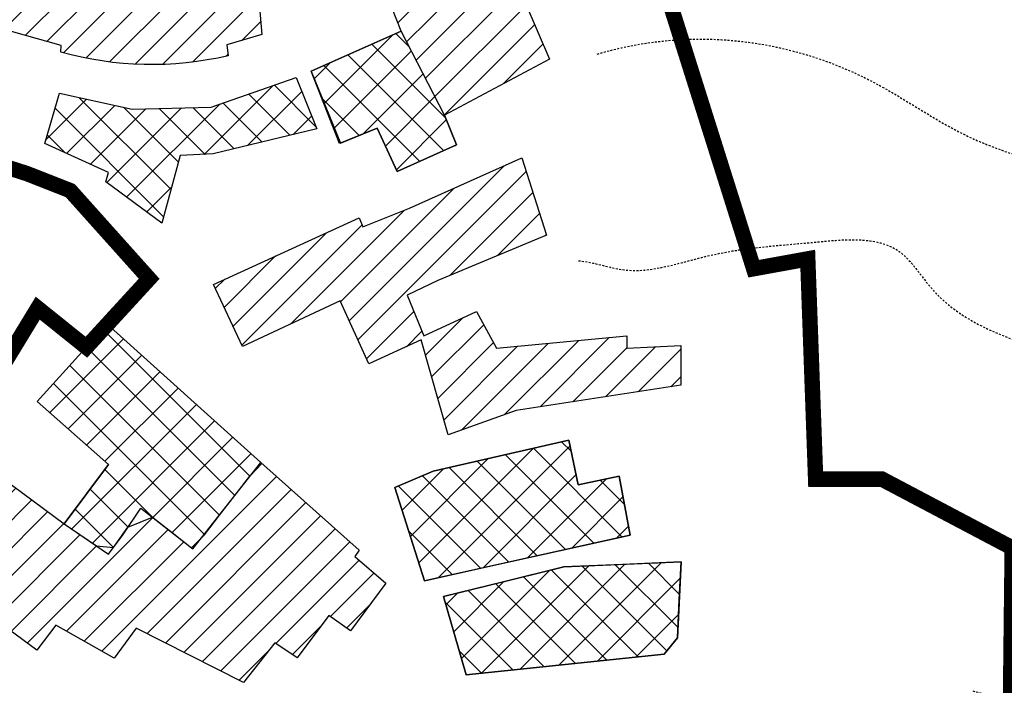
# Model space of a CAD drawing. Extents: x 917 to 1837, y 249 to 859.
# Drawn here: x 1291 to 1355, y 382 to 425 of the extents above; entities that cross this region are included whole.
import ezdxf

# ---------------------------------------------------------------- set-up
doc = ezdxf.new("R2010")
doc.units = 0
doc.linetypes.add('DASHDOT2', pattern=[12.7, 6.35, -3.175, 0, -3.175])
doc.linetypes.add('HIDDEN2', pattern=[0.1875, 0.125, -0.0625])
for name, color, linetype in [('AUMENTO-VOLUME', 94, 'CONTINUOUS'), ('CASE', 4, 'CONTINUOUS'), ('CASE-AGGIUNTE', 4, 'CONTINUOUS'), ('CENTROSTORICO', 6, 'DASHDOT2'), ('CURVE25', 33, 'CONTINUOUS'), ('CURVE5', 33, 'HIDDEN2'), ('RETINONONINCREM', 40, 'CONTINUOUS')]:
    doc.layers.add(name, color=color, linetype=linetype)
pattern_1 = [(45, (0, 0), (-1.122532015133644, 1.122532015133644), []), (135, (0, 0), (-1.122532015133644, -1.122532015133644), [])]
pattern_2 = [(45, (0, 0), (-0.8980256121069152, 0.8980256121069154), [])]

msp = doc.modelspace()

# ---------------------------------------------------------------- hatches: boundary and pattern name
at = {"layer": 'AUMENTO-VOLUME'}
h = msp.add_hatch(dxfattribs=at)
h.set_pattern_fill('ANSI37', color=256, scale=0.5, style=0)
h.set_pattern_definition(pattern_1)
h.paths.add_polyline_path([(1310.170407718223, 421.8255988475798), (1312.069250721001, 417.1633459798176), (1314.457503918058, 418.1360340773358), (1315.762801119353, 415.3159020857825), (1319.608137257566, 417.0432331975758), (1318.832014249065, 418.9820734681125), (1316.001130237973, 424.4081703130655)])
h = msp.add_hatch(dxfattribs=at)
h.set_pattern_fill('ANSI37', color=256, scale=0.5, style=0)
h.set_pattern_definition(pattern_1)
h.paths.add_polyline_path([(1293.8416438851, 420.4076853364136), (1292.898200583624, 417.1443900513045), (1297.034835155989, 415.2589305226143), (1296.853403301292, 414.6425300800951), (1300.482029851978, 411.9593763474154), (1301.679475407088, 416.3466958473077), (1303.820365435147, 416.4554725175663), (1310.533324143902, 418.087119815646), (1309.19073193356, 421.4229328809347), (1303.675219951388, 419.5012144621583), (1301.117039000471, 419.4286966819859), (1298.558858049555, 419.3561789018136)])
h = msp.add_hatch(dxfattribs=at)
h.set_pattern_fill('ANSI37', color=256, scale=0.5, style=0)
h.set_pattern_definition(pattern_1)
h.paths.add_polyline_path([(1294.155401796366, 392.4757404033919), (1297.024221646808, 390.5043845023375), (1297.973576363774, 391.7711468588235), (1299.122973402189, 393.490944592417), (1302.50218213521, 390.8394984851246), (1306.90532433118, 396.451204685917), (1296.937690771485, 405.4121730022421), (1292.405597429673, 400.4063531320976), (1297.030078976293, 396.3161554945223)])
h = msp.add_hatch(dxfattribs=at)
h.set_pattern_fill('ANSI37', color=256, scale=0.5, style=0)
h.set_pattern_definition(pattern_1)
h.paths.add_polyline_path([(1315.592736065535, 394.8311063014485), (1317.529112709709, 388.7844553183209), (1321.469154008158, 389.6538592557028), (1330.873283581591, 391.7289611796373), (1330.14755850575, 395.5562827252729), (1327.486566170506, 394.99225646475), (1326.881795664458, 397.8929635379577), (1318.092456422027, 395.8785837408291)])
h = msp.add_hatch(dxfattribs=at)
h.set_pattern_fill('ANSI37', color=256, scale=0.5, style=0)
h.set_pattern_definition(pattern_1)
h.paths.add_polyline_path([(1318.763517061162, 387.7494513670322), (1320.235779599157, 382.6765199283186), (1333.080002182448, 384.0208470937218), (1333.943051989432, 385.0861622066918), (1334.057279376496, 387.5465341370405), (1334.171506763561, 390.0069060673891), (1330.363930709108, 389.8420355596668), (1326.556354654656, 389.6771650519445), (1322.659935857909, 388.7133082094883)])
at = {"layer": 'RETINONONINCREM'}
h = msp.add_hatch(dxfattribs=at)
h.set_pattern_fill('ANSI31', color=256, scale=0.4, style=0)
h.set_pattern_definition(pattern_2)
h.paths.add_polyline_path([(1239.120476105266, 438.0568001563884), (1239.556960934272, 441.1097423453398), (1240.633621752256, 440.9643643755157), (1240.808215203791, 442.0401632812795), (1252.1568027556, 439.8013385500749), (1264.714615220387, 437.4721108273811), (1263.463359750714, 430.2322758046216), (1250.727744625373, 432.3603823969393), (1243.075227329356, 432.4665010877948), (1243.919095678475, 437.1186043895691)])
h.paths.add_polyline_path([(1303.826836651069, 407.9999646621113), (1313.29755135091, 412.3147663818313), (1313.515268405064, 411.7346248293984), (1316.553114178257, 412.9390980474859), (1323.846652479094, 416.2023933326022), (1325.443248114535, 411.1986740791476), (1318.391592009424, 408.2419792671903), (1316.395847465117, 407.2992495028489), (1317.484436250351, 404.652354660248), (1320.895344575403, 406.2477430682416), (1322.201649243326, 403.8546597673017), (1330.656347899816, 404.652354660248), (1330.656347899816, 403.8546597673017), (1334.15108682064, 404.0337543918581), (1334.15108682064, 401.4593773294296), (1323.482926565697, 399.8277293423967), (1319.056002197294, 398.2323409344031), (1317.314262249559, 404.3963432927198), (1313.903353924515, 402.8372130858593), (1312.052754863967, 406.9344614650586), (1305.72188139082, 403.9612373006353)])
h.paths.add_polyline_path([(1192.602701120087, 484.3569563258939), (1196.012022430377, 491.0516479029143), (1201.407642489941, 488.2078848347742), (1207.929820926825, 484.8901615997497), (1209.013399426456, 487.9357595532388), (1217.610816347792, 483.3738897606095), (1220.012163994122, 481.2410679762147), (1217.677927700986, 473.0186128294995), (1209.368319460214, 476.1652946077343), (1210.168768675657, 478.1203817601386), (1206.107230241768, 480.1050911215648), (1206.522277938654, 481.408482786152), (1204.535977989226, 482.2082906969413), (1201.89746091619, 475.7802017568433), (1202.747010789406, 475.3809950215514), (1201.44257534206, 471.115350763816), (1194.238532403078, 473.2481732371566), (1197.377736487544, 481.8798207991681)])
h.paths.add_polyline_path([(1222.069170955002, 474.5467952824115), (1224.000057442115, 479.5683673664175), (1224.291012923729, 480.6783989524524), (1226.407053008255, 479.7798014293153), (1227.147667397885, 481.7091424204341), (1229.73981656143, 480.5198227163241), (1229.025653542967, 478.5640528118242), (1233.01967857242, 476.7139999387732), (1232.490669151362, 475.4982513212749), (1233.81319330408, 474.8639470657185), (1230.80324089245, 469.3526626009811)])
h.paths.add_polyline_path([(1237.718647045325, 475.5195730285163), (1247.202738171277, 470.6481202866203), (1242.63209245282, 461.3238555150351), (1232.957557455223, 466.2333666913951)])
h = msp.add_hatch(dxfattribs=at)
h.set_pattern_fill('ANSI31', color=256, scale=0.4, style=0)
h.set_pattern_definition(pattern_2)
h.paths.add_polyline_path([(1308.305616264335, 440.3818962299197), (1298.542869788356, 438.6401157137703), (1298.754539699761, 437.3358049863205), (1293.956689545945, 436.6660238019546, -0.1039831175096119), (1287.924098827965, 436.8070303670834), (1285.318840484121, 426.4103218892455), (1289.305289896614, 425.2117653966856), (1289.164176622342, 424.8239973425812), (1293.962026776158, 423.4844349738455), (1293.926747871855, 423.0614152784588, 0.1264546457436991), (1304.782627276183, 422.8218464553579), (1304.71207063905, 423.5268792810098), (1306.969883027423, 424.1966604653759), (1306.82876975315, 425.9592425294982), (1310.250764897065, 426.6290244028136), (1310.109652794266, 428.1448449779605), (1312.755524929687, 428.7088712384798), (1312.967194841099, 426.9110375330752), (1318.823394551969, 430.1894408612975), (1319.282013279096, 429.2023942164346), (1315.083893955199, 426.8052826092284), (1316.001130237973, 424.4081703130653), (1318.832014249064, 418.9820734681131), (1325.640727975545, 422.6129932091613), (1322.426703231833, 430.0671614076568), (1335.87887569843, 438.2681584344979), (1332.439240516616, 444.9835971322342), (1311.149592538477, 433.3295567039676)])
h = msp.add_hatch(dxfattribs=at)
h.set_pattern_fill('ANSI31', color=256, scale=0.4, style=0)
h.set_pattern_definition(pattern_2)
h.paths.add_polyline_path([(1272.542113479468, 392.9773730432285), (1273.948206546077, 395.1317521566748), (1276.541665815568, 394.6634090209159), (1277.729033189914, 394.1013965690549), (1281.447366444104, 400.0337454814985), (1288.50907612905, 396.0372157821262), (1288.759048516143, 396.4431129368063), (1294.155401796366, 392.4757404033921), (1297.030078976293, 396.3161554945223), (1292.405597429673, 400.4063531320976), (1296.937690771485, 405.4121730022421), (1306.905324331181, 396.4512046859168), (1313.295114687412, 390.7540614593058), (1313.013896776976, 390.3481643046293), (1315.013672359289, 388.6309056808791), (1312.729367112844, 385.5269265670581), (1311.323274046228, 386.5260588196656), (1309.261005074275, 383.7784446082846), (1307.823666484315, 384.7463542148257), (1305.792643035698, 382.1860772577497), (1298.824673435208, 385.7142638213631), (1297.39709789982, 383.7488285998484), (1293.61627125599, 385.9032077132947), (1292.366410492004, 384.2796177166933), (1284.679771596531, 389.9309600587335), (1282.305036847845, 386.1842135947522)])
h.paths.add_polyline_path([(1294.155401796366, 392.4757404033919), (1297.024221646808, 390.5043845023375), (1297.973576363774, 391.7711468588235), (1299.122973402189, 393.490944592417), (1302.50218213521, 390.8394984851246), (1306.90532433118, 396.451204685917), (1296.937690771485, 405.4121730022421), (1292.405597429673, 400.4063531320976), (1297.030078976293, 396.3161554945223)])
h.paths.add_polyline_path([(1272.542113479468, 392.9773730432285), (1282.305036847845, 386.1842135947522), (1284.679771596531, 389.9309600587335), (1288.50907612905, 396.0372157821261), (1281.447366444104, 400.0337454814985), (1277.729033189914, 394.1013965690549), (1276.541665815568, 394.6634090209159), (1273.948206546077, 395.1317521566748)])

# ---------------------------------------------------------------- linework, layer by layer
at = {"layer": 'CASE'}
for points in [[(1322.426703231833, 430.0671614076568), (1325.640727975545, 422.6129932091612), (1318.832014249064, 418.982073468113), (1319.608137257566, 417.0432331975758), (1315.762801119353, 415.3159020857825), (1314.457503918058, 418.1360340773358), (1312.004880283786, 417.1371291791079), (1310.170407718223, 421.8255988475798), (1316.001130237973, 424.4081703130655), (1315.083893955199, 426.8052826092285)], [(1310.170407718223, 421.8255988475798), (1312.069250721001, 417.1633459798176), (1314.457503918058, 418.1360340773358), (1315.762801119353, 415.3159020857825), (1319.608137257566, 417.0432331975758), (1318.832014249065, 418.9820734681125), (1316.001130237973, 424.4081703130655), (1310.170407718223, 421.8255988475798)], [(1293.8416438851, 420.4076853364136), (1298.558858049555, 419.3561789018136), (1303.675219951388, 419.5012144621583), (1309.19073193356, 421.4229328809347), (1310.533324143902, 418.087119815646), (1303.820365435147, 416.4554725175662), (1301.679475407088, 416.3466958473077), (1300.482029851978, 411.9593763474154), (1296.853403301292, 414.6425300800952), (1297.034835155989, 415.2589305226143), (1292.898200583624, 417.1443900513045), (1293.8416438851, 420.4076853364136)], [(1303.826836651069, 407.9999646621113), (1313.29755135091, 412.3147663818313), (1313.515268405064, 411.7346248293984), (1316.553114178257, 412.9390980474859), (1323.846652479094, 416.2023933326022), (1325.443248114535, 411.1986740791476), (1318.391592009424, 408.2419792671903), (1316.395847465117, 407.2992495028489), (1317.484436250351, 404.652354660248), (1320.895344575403, 406.2477430682416), (1322.201649243326, 403.8546597673017), (1330.656347899816, 404.652354660248), (1330.656347899816, 403.8546597673017), (1334.15108682064, 404.0337543918581), (1334.15108682064, 401.4593773294296), (1323.482926565697, 399.8277293423967), (1319.056002197294, 398.2323409344031), (1317.314262249559, 404.3963432927198), (1313.903353924515, 402.8372130858593), (1312.052754863967, 406.9344614650586), (1305.72188139082, 403.9612373006353), (1303.826836651069, 407.9999646621113)], [(1288.759048516143, 396.4431129368063), (1294.155401796366, 392.4757404033921), (1297.030078976293, 396.3161554945223), (1292.405597429673, 400.4063531320976), (1296.937690771485, 405.4121730022421), (1306.905324331181, 396.4512046859168), (1313.295114687412, 390.7540614593058), (1313.013896776976, 390.3481643046293), (1315.013672359289, 388.6309056808791), (1312.729367112844, 385.5269265670581), (1311.323274046228, 386.5260588196656), (1309.261005074275, 383.7784446082846), (1307.823666484315, 384.7463542148257), (1305.792643035698, 382.1860772577497), (1298.824673435208, 385.7142638213631), (1297.39709789982, 383.7488285998484), (1293.61627125599, 385.9032077132947), (1292.366410492004, 384.2796177166933), (1284.679771596531, 389.9309600587335)], [(1315.592736065535, 394.8311063014485), (1318.092456422027, 395.8785837408291), (1326.881795664458, 397.8929635379577), (1327.486566170506, 394.99225646475), (1330.14755850575, 395.5562827252729), (1330.873283581591, 391.7289611796373), (1317.529112709709, 388.7844553183209), (1315.592736065535, 394.8311063014485)], [(1315.592736065535, 394.8311063014485), (1317.529112709709, 388.7844553183209), (1321.469154008158, 389.6538592557028), (1330.873283581591, 391.7289611796373), (1330.14755850575, 395.5562827252729), (1327.486566170506, 394.99225646475), (1326.881795664458, 397.8929635379577), (1318.092456422027, 395.8785837408291), (1315.592736065535, 394.8311063014485)], [(1315.592736065535, 394.8311063014485), (1317.529112709709, 388.7844553183209), (1321.469154008158, 389.6538592557028), (1330.873283581591, 391.7289611796373), (1330.14755850575, 395.5562827252729), (1327.486566170506, 394.99225646475), (1326.881795664458, 397.8929635379577), (1318.092456422027, 395.8785837408291), (1315.592736065535, 394.8311063014485)], [(1294.155401796366, 392.4757404033921), (1296.247759803877, 391.037942800106), (1297.349600332189, 390.9385504288113), (1298.289445430136, 392.243769361132), (1299.886147440112, 392.8921313814235), (1301.150784719679, 391.8998524614271), (1302.408780771212, 390.9127844826926), (1303.259669570161, 391.7636732816417), (1304.228612073047, 393.0397948090227), (1305.215680051782, 394.2977908605554), (1306.202748030516, 395.5557869120882), (1306.981371570562, 396.38340089415)], [(1318.763517061162, 387.7494513670322), (1326.556354654656, 389.6771650519445), (1334.171506763561, 390.0069060673891), (1333.943051989432, 385.0861622066918), (1333.080002182448, 384.0208470937218), (1320.235779599157, 382.6765199283186), (1318.763517061162, 387.7494513670322)], [(1318.763517061162, 387.7494513670322), (1320.235779599157, 382.6765199283186), (1333.080002182448, 384.0208470937218), (1333.943051989432, 385.0861622066918), (1334.057279376496, 387.5465341370405), (1334.171506763561, 390.0069060673891), (1330.363930709108, 389.8420355596668), (1326.556354654656, 389.6771650519445), (1322.659935857909, 388.7133082094883), (1318.763517061162, 387.7494513670322)], [(1318.763517061162, 387.7494513670322), (1320.235779599157, 382.6765199283186), (1333.080002182448, 384.0208470937218), (1333.943051989432, 385.0861622066918), (1334.057279376496, 387.5465341370405), (1334.171506763561, 390.0069060673891), (1330.363930709108, 389.8420355596668), (1326.556354654656, 389.6771650519445), (1322.659935857909, 388.7133082094883), (1318.763517061162, 387.7494513670322)]]:
    msp.add_lwpolyline(points, dxfattribs=at)
msp.add_lwpolyline([(1306.82876975315, 425.9592425294982), (1306.969883027422, 424.1966604653758), (1304.71207063905, 423.5268792810098), (1304.782627276183, 422.8218464553579, -0.126454645743699), (1293.926747871855, 423.0614152784588), (1293.962026776158, 423.4844349738455), (1289.164176622342, 424.8239973425812), (1289.305289896614, 425.2117653966857)], format="xyb", dxfattribs=at)
at = {"layer": 'CASE-AGGIUNTE'}
msp.add_lwpolyline([(1294.155401796366, 392.4757404033919), (1297.024221646808, 390.5043845023375), (1297.973576363774, 391.7711468588235), (1299.122973402189, 393.490944592417), (1302.50218213521, 390.8394984851246), (1306.90532433118, 396.451204685917), (1296.937690771485, 405.4121730022421), (1292.405597429673, 400.4063531320976), (1297.030078976293, 396.3161554945223), (1294.155401796366, 392.4757404033923)], dxfattribs=at)
at = {"layer": 'CENTROSTORICO', "ltscale": 0.5, "const_width": 1, "flags": 128}
msp.add_lwpolyline([(1122.951234741291, 520.4897584283685), (1113.489896509994, 515.1954141362735), (1108.471154610635, 511.4366805847824), (1102.610669915116, 506.3731737382687), (1093.370860447599, 498.3899025704382), (1090.669272649831, 495.7412175524464), (1086.332874504973, 477.6167974132672), (1094.347941537773, 469.4579686835755), (1095.125621398052, 461.8666313685895), (1102.083360049896, 462.042726789512), (1104.106714010013, 443.4816461688947), (1106.497947087697, 444.584283830141), (1108.70524530997, 445.3193772696768), (1110.544655007929, 445.8706961002999), (1113.303771906554, 446.2382428200676), (1116.798656447062, 446.2382428200676), (1119.925657166628, 446.2382428200676), (1123.420541707136, 446.0544682111549), (1128.203012565877, 445.5031493805318), (1133.35336724556, 444.9518305499087), (1141.814662203593, 443.4816461688947), (1146.781077324492, 442.3790060095912), (1148.436547463667, 442.1952338987358), (1150.459901423784, 441.8276871789681), (1152.483250680526, 441.6439150681131), (1154.874488461584, 441.2763683483449), (1159.289080202758, 440.7250495177218), (1162.048197101383, 440.3575027979541), (1164.623374441224, 440.1737306870987), (1167.750375160791, 439.6224093584183), (1169.773729120907, 438.8873184169397), (1168.618073691502, 432.2808440642052), (1174.83792423946, 429.4878459094766), (1175.697307520487, 430.4365544693435), (1176.89980642625, 430.8753983332758), (1183.152949397925, 432.0724711125296), (1187.379182038597, 432.8394528999602), (1191.937548045245, 433.700761532968), (1196.495914051893, 434.4744791860071), (1198.115035327033, 434.7943345343851), (1199.734156602172, 435.114189882763), (1199.757622998697, 435.3291263021461), (1203.3116065011, 435.2213410754016), (1203.341295943815, 436.2002858971032), (1208.287851940962, 436.8725388096316), (1208.274055217542, 437.1452423399241), (1218.987976263708, 437.6872852143283), (1218.995602037592, 438.1311845836649), (1229.268729756777, 439.5383539601066), (1235.843295715838, 439.2463849555756), (1237.850451240703, 438.3141698528857), (1239.120476105266, 438.0568001563884), (1240.260975086594, 437.8338170046674), (1239.845327192648, 429.0059440258206), (1262.211625941534, 428.1990464164996), (1264.123105442582, 428.1220288003483), (1266.934218143149, 427.8211127729223), (1268.440168016043, 427.6205037533437), (1270.548497838094, 427.3195877259177), (1271.35167423922, 426.9183671887026), (1273.158814086693, 426.1159286123298), (1275.06635216015, 424.811962490895), (1276.97389493698, 423.7086078870962), (1279.584211185579, 421.7025076990781), (1281.592142781645, 419.9973210404278), (1282.897300905945, 418.7936619268398), (1284.704445456792, 417.5900003151942), (1287.214363479405, 416.7875617388213), (1289.222299778846, 415.9851206643907), (1291.732217801461, 415.1826820880183), (1294.543330502028, 414.0793249861617), (1299.663564773241, 408.3619404495325), (1295.589932942681, 403.9235379696564), (1292.434995976603, 406.4561447713036), (1289.62388797941, 401.8421148384728), (1284.804843682775, 404.1491310539168), (1281.612890444174, 399.9400682260248), (1277.729033189914, 394.1013965690549), (1275.470855935956, 394.8567825829066), (1273.948206546077, 395.1317521566748), (1272.479485344471, 393.0209504524678), (1282.305036847845, 386.1842135947522), (1285.819427348098, 384.3169512566833), (1287.827363647539, 383.0129851352481), (1289.333313520433, 381.8093260216601), (1290.738869870717, 379.9035303434312), (1292.746806170158, 377.1952960888293), (1293.951566068472, 374.6876708538066), (1295.156325966788, 372.0797386109366), (1295.959502367914, 369.7727248935498), (1295.859104141929, 368.7696747995406), (1288.128553622118, 368.8699793093301), (1288.454896215432, 367.1930242712158), (1291.193531250055, 364.9201614803953), (1292.486629583518, 364.5851826801559), (1293.963008231467, 363.1612972239448), (1295.240450894934, 361.929274509323), (1296.308314110799, 360.8993795671244), (1297.994272206351, 359.2733663384902), (1299.506819606818, 356.7509829902015), (1297.670974251124, 355.5926325379033), (1304.031994240549, 345.5111852678715), (1303.016524207983, 340.1608407157988), (1297.695047453092, 336.1536748627104), (1300.981145223394, 332.4835655292949), (1300.329564849209, 331.8319851551097), (1306.856091613272, 325.1885930913995), (1308.525069843191, 322.7023487320093), (1309.822392146049, 320.5421208835551), (1310.975565435979, 317.9498464661865), (1311.696301093872, 315.6456030947602), (1312.705330074248, 313.9174218152198), (1313.426065732141, 313.0533311754493), (1314.57923902207, 312.0452250127078), (1316.16485464741, 310.7490878040235), (1317.75047027275, 310.0290126872246), (1319.480234911018, 308.5888599555688), (1303.768218263797, 286.842568446109), (1314.435090009142, 272.7290796696684), (1340.544025043387, 260.7038787392885), (1342.687892052905, 269.5607456584721), (1356.95843738434, 269.9927922273864), (1359.120639654644, 282.2340817032573), (1366.760429162237, 281.2259755405157), (1386.940999362997, 307.4367382698561), (1391.409552916535, 321.6942425692678), (1394.548608384213, 325.771599783619), (1395.664446289628, 327.0456791430406), (1397.577313286069, 328.7975395112744), (1399.968400559152, 330.2308800396527), (1404.591163643063, 333.2568197673081), (1407.141652971653, 337.397577685429), (1411.126793723417, 344.7235365001616), (1415.111934475181, 350.4568961156169), (1422.763407164322, 362.0828740174265), (1423.758217844447, 364.094265091599), (1424.513918386252, 366.0761690929858), (1424.891768657154, 368.718704430758), (1424.986231224879, 372.8712606752733), (1423.852680412173, 376.2688064664171), (1422.813592167191, 379.288848279904), (1421.58557878676, 382.6863940710477), (1420.168640270877, 386.1783164811204), (1418.846159619346, 388.2545946033779), (1416.579057993933, 390.1421194877785), (1415.539969748952, 390.6140025824216), (1413.27286812354, 391.4633871566643), (1411.950392175383, 390.991506560079), (1409.116510440243, 390.0477428688496), (1406.566021111653, 388.915228437821), (1404.771232324868, 388.4433478412352), (1402.409663428356, 388.3489712223068), (1400.898262344748, 387.8770906257209), (1398.820085854787, 387.1220801723493), (1397.780997609806, 384.951425431163), (1395.79728368757, 382.4032642142615), (1384.083915882856, 371.3612397685297), (1355.334813791972, 362.8791723680365), (1355.653622606359, 390.9089257694873), (1347.205125529563, 395.368206025521), (1342.901171260038, 395.368206025521), (1342.388230674945, 409.6512104976705), (1338.881305496448, 409.0141708179599), (1333.302106562629, 426.6920256770227), (1345.735749094562, 432.7439051323336), (1345.098126762415, 445.9624822334204), (1334.896164744684, 446.5995219131314), (1334.498396742508, 451.4086505046075), (1360.603660934933, 455.4259316237735), (1375.25972451093, 454.6992324758617), (1376.978144592973, 454.723988299596), (1379.443177650656, 454.9081582649104), (1383.571295086286, 455.6177895738908), (1383.385188168265, 461.3044366950676), (1386.221317260928, 461.950998111718), (1388.612399830637, 480.4251563175058), (1366.773824372, 487.4325927943255), (1367.578788055328, 503.9079101676962), (1352.936214358502, 506.2035597064595), (1351.651927285625, 491.6784513492789), (1337.884235691724, 493.772589311659), (1327.208633069889, 485.2894709889956), (1324.209976577314, 483.2861702397663), (1321.211320084739, 481.282869490537), (1319.166195617666, 480.0599523205078), (1317.121071150593, 478.8370351504786), (1312.18601847891, 476.3928469626981), (1310.103415120579, 475.487687677943), (1307.090824711021, 474.3029184382654), (1304.225846420507, 473.2198217780339), (1301.299134494527, 472.3167402297518), (1297.183579705697, 471.5678204460239), (1293.00570898827, 471.3578958624498), (1287.890848529135, 471.6241236299925), (1285.134854269979, 471.8925871154988), (1282.800332046355, 472.1892047561819), (1276.597397464031, 473.2507829898755), (1271.877389655401, 474.6126136384456), (1271.877389655401, 474.6126136384456), (1267.275860457441, 476.3327838245548), (1263.171905077805, 477.9201732293536), (1259.092656486909, 479.570017408054), (1254.167529194685, 481.4814969740535), (1251.628753758896, 482.7607854326129), (1249.428416818324, 483.8163303428196), (1246.755329026096, 485.3402085639214), (1244.082241233869, 486.8640867850231), (1239.600475536351, 489.557406703309), (1237.597980149856, 490.7608075668819), (1233.19956966016, 492.7986379346808), (1230.705963030243, 493.4874810985808), (1230.115238087835, 493.5177718991076), (1227.919890910217, 493.6783768560991), (1227.919890910217, 493.6783768560991), (1227.919890910217, 493.6783768560991), (1223.487422024432, 492.8121424404458), (1222.465597818782, 492.7743258283776), (1204.7918191695, 501.3965436951844), (1204.261984266037, 500.5267588616666), (1184.856199436779, 505.5975393901504), (1176.478535411422, 507.1134480997529), (1171.703530400047, 508.9005252385982), (1167.888822067961, 510.8256258897404), (1167.888822067961, 510.8256258897404), (1164.05877048681, 512.7200168371318), (1161.492039402875, 513.7962775941809), (1159.110732326286, 514.7388489368071), (1159.110732326286, 514.7388489368071), (1156.974638326511, 515.5395818286988), (1154.085395538766, 516.5567474093846), (1150.6776353143, 517.420429636843), (1150.677635314299, 517.4204296368432), (1147.197541793708, 517.9181502667238), (1140.120461213746, 518.2585011532979), (1136.835710570044, 518.3455176008711), (1136.835710570044, 518.3455176008711), (1133.861539588246, 519.5803248307772), (1132.98946459215, 517.2436484029039)], close=True, dxfattribs=at)
at = {"layer": 'CURVE25'}
for points, knots in [([(1352.52960499054, 515.4195567422872), (1358.481047358591, 517.5260411929561), (1366.845775812684, 519.1320716838972), (1381.219644323955, 516.2178315501704), (1393.0022906313, 508.2407786940737), (1406.956917499078, 503.6304058030152), (1413.232533358775, 492.3391820260667), (1417.164619286973, 481.4185846244804), (1427.673261898653, 476.7190868136782), (1439.354711850453, 476.9750839730224), (1450.488938687678, 466.6952840782513), (1460.874539229028, 454.248052283039), (1470.111686704762, 441.9243754248902), (1481.585387405596, 433.6862643977232), (1482.594814741154, 422.6278237080219), (1482.85474879781, 416.3704025680453), (1483.657257109691, 412.0879937529348), (1483.847960731632, 411.4064491760847)], [0, 0, 0, 0, 11.28378152405299, 25.24909351710171, 42.5113539291511, 54.01952256680816, 67.57686433029785, 79.48815530762728, 87.16026835608652, 100.2833004213855, 113.1481769391191, 130.1693351049477, 149.6106509237372, 159.3128614351412, 170.7500506008637, 179.3650613534847, 181.2235882547773, 181.2235882547773, 181.2235882547773, 181.2235882547773]), ([(1342.862881038998, 436.7897662103931), (1346.298368619305, 436.6294184453621), (1354.125234162616, 437.1856804528235), (1364.847863156149, 429.7527694435814), (1377.314563313063, 423.700241627164), (1392.706875065672, 421.8080439940203), (1403.935051073101, 426.3203720008411), (1415.232004926513, 429.8256325186576), (1425.828614363443, 421.533199462091), (1438.98183597764, 409.8375409225542), (1441.825597058982, 389.6283038584502), (1445.445331297156, 371.7180369220881), (1442.287240809313, 356.5437118039713), (1435.752476230285, 343.2991088884414), (1435.51611474496, 333.1139038805364), (1433.68783058282, 324.2228810926152), (1434.510733621263, 322.492093022845)], [0, 0, 0, 0, 1.031768272829344, 2.259306303985135, 3.76433125451858, 5.212124055367165, 6.710988968210868, 7.410883810156669, 8.577428690702147, 10.37295454427022, 12.65271033675021, 14.37946782139173, 15.84552840916941, 17.23425039530354, 18.6211693927159, 19.28686334769247, 19.28686334769247, 19.28686334769247, 19.28686334769247]), ([(1249.94093692039, 393.835720478467), (1250.066499564798, 393.8045605201036), (1254.054650265371, 392.7822332271523), (1261.023491311558, 388.9944302410253), (1271.340545958413, 384.3676206298412), (1279.901305714801, 377.1945159351768), (1288.792462616756, 371.6830024522158), (1295.248500418403, 369.3263168807011), (1298.135715289681, 368.4816465493133)], [109.4011799314051, 109.4011799314051, 109.4011799314051, 109.4011799314051, 109.7903822695649, 121.79192646774, 132.8919923604966, 143.6072868273594, 155.0917200924234, 164.1067003268768, 164.1067003268768, 164.1067003268768, 164.1067003268768])]:
    msp.add_open_spline(points, degree=3, knots=knots, dxfattribs=at)
at = {"layer": 'CURVE5'}
for points, knots in [([(1328.731102980532, 422.9365372315544), (1331.500832903009, 423.7593115981703), (1337.715812339969, 424.4024337996692), (1346.088941330374, 421.9451523024674), (1352.375316702439, 417.3656048713509), (1359.445464435094, 415.3117935101033), (1366.444243499183, 413.2679090687801), (1375.345000958481, 410.453557980962), (1385.33833322913, 412.0159521987596), (1396.162587350325, 411.440391958132), (1404.92140719214, 413.5355875557914), (1413.898130450259, 412.5772564865138), (1422.23948535838, 409.1258834194477), (1427.906752826179, 401.4932667258851), (1432.90284537589, 394.3709232162695), (1435.858415232911, 386.8768967701999), (1437.059188981749, 379.1851578105055), (1439.775499238263, 372.5879355885884), (1439.50525063655, 365.627458052127), (1440.021035844409, 358.5445983189633), (1435.84194225361, 352.3342370723334), (1432.5407447866, 344.5785418883573), (1430.456575112578, 335.5870927784612), (1429.992743043624, 326.8354248022702), (1429.132573986923, 319.3855651975999), (1426.792283143099, 313.9035282883701), (1423.509611930433, 309.302857076254), (1425.54958530783, 306.2167028613951), (1426.469462180686, 305.4230143200884)], [0, 0, 0, 0, 8.66805938583699, 18.26478931123966, 25.45445069220169, 31.7538799123208, 40.12579116526376, 47.48060367605433, 59.37689562240948, 69.78714188327268, 79.96544233507524, 85.94134004237358, 96.71726355749763, 105.7751282974305, 113.9345201276345, 122.872497983049, 129.5751097899858, 137.2881144390803, 143.830558026131, 150.3730016131825, 157.9481253523706, 165.3997133320207, 175.7765846317566, 185.3247862944095, 191.8089040141103, 197.9340347538937, 203.5959460765642, 206.7746018295019, 206.7746018295019, 206.7746018295019, 206.7746018295019]), ([(1327.515158933644, 409.5328489180221), (1328.522249971604, 409.4481566018885), (1331.244931585897, 408.3518908969065), (1336.384017740909, 410.2681865494105), (1342.019368651325, 410.5956988412006), (1348.10286943616, 411.3119713338318), (1350.958253988375, 406.4137288909988), (1356.971750807546, 403.6707664797462), (1365.310395187359, 401.8629556581082), (1375.862719618796, 398.6035123215844), (1387.354998961836, 401.435764385941), (1397.89732212929, 400.9614665868724), (1406.606071148874, 401.7933972301647), (1414.5806231688, 400.785517623991), (1421.789615081551, 394.7449034218612), (1424.755455871672, 386.3149318905517), (1430.160302228195, 379.3533785600901), (1432.793170016283, 372.5982876904236), (1433.869696126175, 366.2904165054237), (1433.415399620215, 359.5907639012089), (1431.249430128311, 351.9058598658701), (1426.647846266202, 343.633727354615), (1421.359080759865, 336.7976049810257), (1416.168136930846, 331.487901673611), (1415.337406544206, 325.5496866533902), (1412.633282918698, 319.3711217951974), (1412.754778103463, 311.5555349601364), (1411.95334223695, 304.1802158065427), (1411.79989436401, 298.3090651179033), (1408.915915019299, 294.4991108617109), (1408.21164890194, 291.3779841640609), (1408.831319713395, 289.8274229080683), (1408.83994642886, 289.8063475766647)], [0, 0, 0, 0, 3.031937717757552, 8.457298286914428, 15.353365306268, 21.03350235266304, 24.19256672333218, 31.12560256415535, 40.06927271461599, 50.09861724737451, 63.53043508038485, 74.53508824489936, 81.67681460350136, 89.8405749190808, 97.87102698110293, 108.3762112007811, 116.1248122550371, 124.1247255767631, 129.8392161238013, 135.1948502486084, 144.1323768204352, 153.5706263522893, 163.3183665708679, 170.3315990395368, 174.9437117933574, 180.8633482859504, 190.4115499486034, 197.795827898233, 203.5103195777773, 207.2333618325246, 212.0181587387295, 212.0842333502261, 212.0842333502261, 212.0842333502261, 212.0842333502261]), ([(1353.099097946205, 381.6348489321904), (1355.674622132185, 380.9963994823283), (1359.941130290567, 379.4407739793688), (1367.811410377774, 380.4023390156576), (1376.385775368936, 380.5509069749246), (1385.074157333438, 385.2438113327279), (1393.014165504667, 386.9552832931621), (1398.045827136296, 391.3208123845677), (1403.566897082263, 392.4638084035726), (1410.246363741584, 393.933002355483), (1418.123240881404, 390.3504343940175), (1420.897021253855, 383.0590001013086), (1425.484926297333, 377.6815138191223), (1425.204326669397, 370.3791911018823), (1424.937003491304, 361.4090293046783), (1420.44086398116, 352.6922172410273), (1416.855632430342, 344.0593140069669), (1412.140112494094, 337.9771566426072), (1408.548895582919, 332.0650172436527), (1407.380221777554, 325.4477190419082), (1403.608321173156, 318.9800231543256), (1402.852823331893, 310.3476294656386), (1400.621491194433, 303.8749818220257), (1397.012561133414, 299.353521654149), (1394.549436816711, 294.9316112717647), (1392.368362570286, 288.8889490761627), (1389.367955091423, 284.1455866106685), (1389.635783061332, 280.9238317010131), (1389.955358670742, 279.517439922869), (1390.011078777922, 279.3093291733898)], [0, 0, 0, 0, 7.960432324526857, 13.2267069722298, 23.57283048090306, 33.24740386448696, 42.36450043740753, 47.43537117109823, 52.6654378174909, 58.97258245044961, 67.82397679317432, 75.46671325914245, 81.86393995698234, 88.14123925202817, 96.43495713652887, 108.7997341255344, 116.8609477477773, 124.4297728586046, 131.8221055399196, 137.2888718739747, 144.355747340379, 153.8308481339778, 163.0350047512227, 164.2166225417773, 171.1723433990861, 178.0094308121901, 183.7286190187013, 187.126375542771, 187.7278903318651, 187.7278903318651, 187.7278903318651, 187.7278903318651]), ([(922.0855198987499, 304.8146602310797), (923.5477234186167, 305.8042783336737), (928.4002708632795, 308.7981506136583), (937.9349782348551, 311.1126637256522), (948.316485898129, 314.4361549296343), (958.4511049497628, 317.1671827047904), (966.1225556549742, 319.6784485982456), (973.3013922853362, 321.8832292273086), (979.337163448072, 321.8907865479772), (986.9810781828027, 323.0292090979263), (994.9302227576111, 326.3571325133742), (1003.2200108608, 330.1897211084482), (1009.64135675074, 336.4708592665345), (1016.656835089405, 340.816059370173), (1020.190938604604, 347.380012366393), (1024.488462628532, 352.8148976192984), (1029.721027526207, 358.2897343118977), (1035.921085465459, 363.5512341296564), (1040.488394824853, 369.4075802420721), (1046.567271523659, 373.1316532388864), (1052.026662782733, 378.8145563958432), (1059.11766443475, 382.3992007532718), (1066.486078098017, 386.779508557059), (1073.989235228697, 389.7771143713915), (1082.672862595912, 391.1744859553284), (1090.35399413548, 391.4890253147985), (1097.655888485939, 392.1353548719771), (1103.843246561332, 391.9860529903709), (1109.480093756292, 390.4725582357684), (1114.886133050762, 388.3036907812761), (1119.431989450211, 384.2408327459356), (1124.84916793117, 382.4773045688002), (1130.836332506117, 382.5568748400007), (1136.804735711927, 384.3132200039083), (1143.514898286586, 383.9621924012756), (1150.835392433128, 383.5430948017442), (1158.367691197205, 380.5515188533209), (1165.783139563675, 377.8307370232578), (1172.335186087843, 375.0063972850413), (1178.92947633829, 373.5060998783842), (1186.238975419782, 372.9045783223775), (1193.743691436163, 373.3874119199935), (1201.508940005961, 372.0951210411424), (1209.852529570793, 370.6320676585009), (1217.215484606563, 366.9043633225444), (1224.554852170575, 363.7722559332105), (1231.204930834695, 359.2110761925777), (1239.764187602205, 355.6971793247344), (1247.867814369051, 351.998616553659), (1255.707224749224, 349.0243068961805), (1262.416473836372, 346.8555104839605), (1267.378223405613, 342.7484293826961), (1273.049118211072, 341.3626161828474), (1277.456323231292, 337.4191333814767), (1281.904819136947, 333.3274234569198), (1285.195491774341, 328.2151198011646), (1289.741843455436, 322.8060255142173), (1293.007014045484, 316.1025568737771), (1296.169783006795, 308.9081417772051), (1298.791539637423, 303.2751140709269), (1299.767266546515, 297.5185286332485), (1302.977563857146, 293.5547663188148), (1305.056071442983, 288.828841828646), (1309.10244769057, 285.3732454541754), (1312.675820454957, 281.742018637176), (1315.511466501086, 276.874005993479), (1319.463084443933, 273.0230346603906), (1321.345502429137, 268.2008996556274), (1322.565807189721, 263.1600898247806), (1323.234183620216, 258.6749012107291), (1324.170870824068, 255.5489871779452), (1324.427919651976, 254.4410998831462)], [207.4228503890697, 207.4228503890697, 207.4228503890697, 207.4228503890697, 212.6957505063621, 224.4788097588638, 236.4648733586139, 245.5072678607175, 255.9175866569676, 260.7381454437415, 267.9073763651494, 273.8805322118671, 283.8021678210132, 293.6645052582762, 300.9382053271593, 310.6364720038737, 317.7816463033509, 322.8722490283906, 331.4351595483896, 340.4372705003929, 347.244948166914, 353.4538730380054, 361.6023352283163, 370.6540087468196, 377.0471271907241, 387.3687397873578, 394.61809905518, 403.3352206778441, 410.4122001808508, 416.6306613788896, 421.7519058533484, 427.8679462447591, 433.8959091186176, 439.7874421868398, 444.4454821856774, 451.6948414534999, 458.2160945495808, 464.4577365940494, 473.5901863474496, 482.2398182723533, 488.2366314915331, 494.9398920513834, 502.4185436330603, 510.1819339568191, 517.384666946348, 525.9733389458733, 535.4320465881187, 541.959728643399, 549.8934767544682, 559.4785673127868, 569.6304326845327, 576.6081435451346, 584.6811189443233, 590.538983879154, 595.5552855451526, 601.7642162225007, 607.9100485695247, 613.6833401385862, 619.8908768830802, 629.0551991713787, 635.8612462254282, 643.5255875548247, 647.624064469258, 653.0530221058086, 658.4819833132148, 662.8718649307475, 668.8020972357527, 673.7094394138973, 679.6717254789535, 685.0913526218253, 688.9295741155753, 695.258411494326, 698.6697524892018, 698.6697524892018, 698.6697524892018, 698.6697524892018]), ([(1344.806082958047, 372.7147483465212), (1345.617737044417, 371.7609380303503), (1348.380868243017, 369.4622768232746), (1354.195695847921, 366.4032314669007), (1362.135288285116, 364.4924981707195), (1371.352230577118, 364.1167799073835), (1379.957861858131, 366.9653869393799), (1388.54006075374, 370.0327832790139), (1391.546194850377, 377.4980222803525), (1396.770081398112, 382.4082121270565), (1402.807759970116, 384.8337145222614), (1408.757644789475, 385.390257183246), (1413.488649730165, 382.4603327519266), (1417.667069965937, 377.8821180403414), (1418.354635992903, 370.529460272345), (1416.77586968321, 362.728024651377), (1413.022595983943, 355.1704179300841), (1411.274000312896, 346.9047427836084), (1405.885819863465, 340.2646660791672), (1401.473425684681, 333.9662240831152), (1397.427611409906, 328.1326196278341), (1396.015746020319, 321.8769920688069), (1395.013350367105, 314.9844510154063), (1391.505628147992, 307.9254927057437), (1387.515293237172, 300.810095875816), (1385.27674662813, 293.1652449130198), (1383.040390608513, 285.654955490657), (1382.727480889068, 279.3359283355913), (1381.382001222655, 275.5136133531216), (1381.623691809539, 274.306072940718)], [0, 0, 0, 0, 3.757236787373604, 10.66885767791661, 19.52577223409658, 28.11081730458342, 37.801493001113, 47.01698194644069, 53.46506063792732, 60.85682117515459, 67.92737653165003, 72.76793638884266, 78.07324275430462, 83.94525191206466, 90.73912808288247, 99.15006425027751, 107.6936454417318, 115.9297287356516, 124.0196707280577, 132.8503256950445, 139.2166675005947, 145.0125939097259, 151.8635903936654, 160.0348220742587, 168.4048447555817, 176.2955387190717, 183.8602591334422, 191.7566391128476, 195.4100991792363, 195.4100991792363, 195.4100991792363, 195.4100991792363])]:
    msp.add_open_spline(points, degree=3, knots=knots, dxfattribs=at)

doc.saveas('drawing.dxf')
